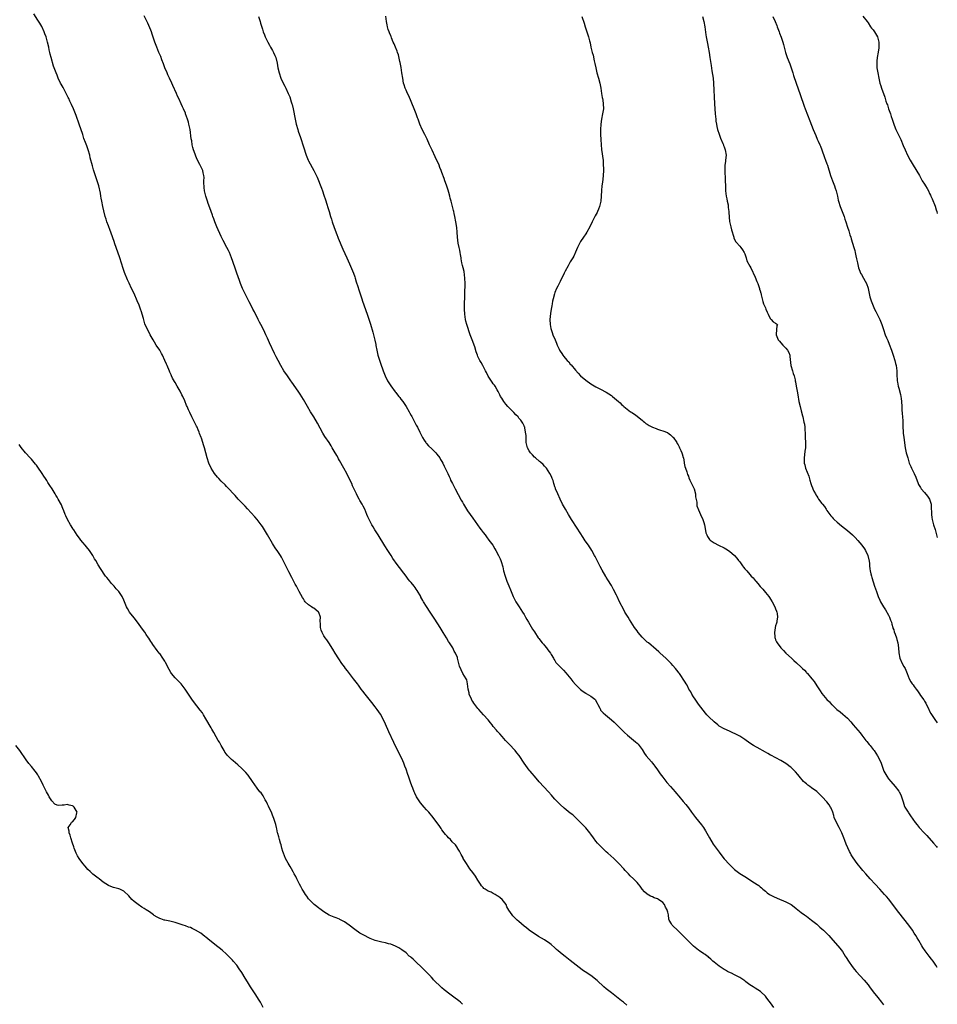
# Model space of a CAD drawing. Units: inches. Extents: x 2625000 to 2628000, y 1476000 to 1479000.
# Drawn here: x 2627642 to 2628000, y 1478066 to 1478450 of the extents above; entities that cross this region are included whole.
import ezdxf

# ---------------------------------------------------------------- set-up
doc = ezdxf.new("R2010")
doc.units = ezdxf.units.IN
doc.header["$MEASUREMENT"] = 0
doc.layers.add('LD26251476_10ft', color=61, linetype='Continuous')

msp = doc.modelspace()

# ---------------------------------------------------------------- linework, layer by layer
at = {"layer": 'LD26251476_10ft'}
for points, elevation in [([(2627879, 1478065.89), (2627877.71, 1478067), (2627877, 1478067.59), (2627873, 1478070.6), (2627871, 1478072.23), (2627870.11, 1478073), (2627867.46, 1478075.46), (2627867, 1478075.86), (2627865.5, 1478077), (2627865, 1478077.36), (2627862.81, 1478078.81), (2627862.57, 1478079), (2627861.65, 1478079.65), (2627860.5, 1478080.5), (2627857, 1478083.31), (2627855, 1478084.86), (2627853.77, 1478085.77), (2627852.27, 1478087), (2627851.59, 1478087.59), (2627851, 1478088.17), (2627849.48, 1478089.48), (2627849, 1478089.89), (2627847, 1478091.25), (2627844.64, 1478092.64), (2627844.05, 1478093), (2627843, 1478093.69), (2627841, 1478095.12), (2627839.92, 1478095.92), (2627839, 1478096.67), (2627837, 1478098.39), (2627836.35, 1478099), (2627835.63, 1478099.63), (2627834.61, 1478100.61), (2627834.3, 1478101), (2627833, 1478102.84), (2627832.21, 1478104.21), (2627831.97, 1478105), (2627831, 1478106.35), (2627830.49, 1478107), (2627829.7, 1478107.7), (2627829, 1478108.22), (2627828.48, 1478108.48), (2627827.66, 1478109), (2627827, 1478109.39), (2627826.18, 1478109.82), (2627825, 1478110.31), (2627823.79, 1478111), (2627823.34, 1478111.34), (2627823, 1478111.74), (2627822.36, 1478112.36), (2627821.94, 1478113), (2627821, 1478114.56), (2627820.06, 1478116.06), (2627819, 1478117.57), (2627817.91, 1478119), (2627816.52, 1478121), (2627815.3, 1478123), (2627815.21, 1478123.21), (2627814.5, 1478124.5), (2627814.16, 1478125), (2627813.86, 1478125.86), (2627813.07, 1478127), (2627813.05, 1478127.05), (2627813, 1478127.1), (2627812.3, 1478128.3), (2627811, 1478129.5), (2627810.32, 1478130.32), (2627809.59, 1478131), (2627809, 1478131.62), (2627808.39, 1478132.39), (2627807.87, 1478133), (2627807, 1478134.14), (2627806.65, 1478134.65), (2627806.38, 1478135), (2627805.84, 1478135.84), (2627805, 1478136.98), (2627803.57, 1478139), (2627803, 1478139.65), (2627802.4, 1478140.4), (2627801.88, 1478141), (2627801, 1478141.91), (2627800.01, 1478143), (2627798.61, 1478144.61), (2627798.31, 1478145), (2627797.03, 1478147.03), (2627796.38, 1478148.38), (2627796.17, 1478149), (2627795.62, 1478150.38), (2627795.24, 1478151.24), (2627794.67, 1478152.67), (2627793.89, 1478155), (2627793.68, 1478155.68), (2627793, 1478157.79), (2627792.57, 1478159), (2627792.12, 1478160.12), (2627791.75, 1478161), (2627790.82, 1478163), (2627790.2, 1478164.2), (2627788.22, 1478168.22), (2627786.31, 1478172.31), (2627785, 1478175.26), (2627784.16, 1478177), (2627783, 1478179.15), (2627781.76, 1478181), (2627781, 1478182.04), (2627779.7, 1478183.7), (2627778.62, 1478185), (2627777.02, 1478187), (2627776.19, 1478188.19), (2627775.56, 1478189), (2627774.48, 1478190.48), (2627774.06, 1478191), (2627773.62, 1478191.62), (2627772.5, 1478193), (2627770.13, 1478196.13), (2627769.44, 1478197), (2627769, 1478197.6), (2627768.03, 1478199), (2627766.82, 1478200.82), (2627765.42, 1478203), (2627764.5, 1478204.5), (2627762.85, 1478207), (2627762.13, 1478208.13), (2627761.47, 1478209), (2627761, 1478209.73), (2627760.26, 1478211), (2627759.92, 1478211.92), (2627759.62, 1478213), (2627759.7, 1478214.3), (2627759.55, 1478215.55), (2627759.65, 1478217), (2627759, 1478218.83), (2627758.9, 1478219), (2627757.8, 1478219.8), (2627757, 1478220.53), (2627756.64, 1478220.64), (2627756.13, 1478221), (2627755, 1478221.75), (2627753.72, 1478223), (2627753.4, 1478223.4), (2627753, 1478224.1), (2627752.66, 1478224.66), (2627751.4, 1478227), (2627751, 1478227.71), (2627750.51, 1478228.51), (2627750.27, 1478229), (2627749.81, 1478229.81), (2627748.44, 1478232.44), (2627747.3, 1478234.7), (2627746.45, 1478236.45), (2627745.09, 1478239.09), (2627744.4, 1478240.4), (2627744.03, 1478241), (2627743, 1478242.63), (2627742.06, 1478244.06), (2627741.4, 1478245), (2627741, 1478245.64), (2627739.05, 1478249), (2627737.86, 1478251), (2627737, 1478252.34), (2627736.55, 1478253), (2627734.98, 1478255), (2627734.04, 1478256.04), (2627731.25, 1478259.25), (2627730.29, 1478260.29), (2627729.54, 1478261), (2627727.54, 1478263), (2627726.35, 1478264.35), (2627725.74, 1478265), (2627723.9, 1478267), (2627723.46, 1478267.46), (2627723, 1478267.92), (2627722.48, 1478268.48), (2627721, 1478269.97), (2627720.03, 1478271), (2627719.55, 1478271.55), (2627718.35, 1478273), (2627717.04, 1478275.04), (2627716.16, 1478277), (2627715.54, 1478279), (2627715.01, 1478281), (2627714.42, 1478283), (2627714.06, 1478284.06), (2627713.83, 1478285), (2627713.28, 1478286.72), (2627713.18, 1478287), (2627712.56, 1478288.56), (2627712.41, 1478289), (2627712, 1478290), (2627711.54, 1478291), (2627711.35, 1478291.35), (2627711, 1478292.12), (2627710.7, 1478292.7), (2627710.58, 1478293), (2627710.02, 1478294.02), (2627709.56, 1478295), (2627708.69, 1478296.69), (2627708.26, 1478297.74), (2627707.68, 1478299), (2627707.46, 1478299.46), (2627706.74, 1478301.26), (2627705.96, 1478303), (2627705.63, 1478303.63), (2627705, 1478304.96), (2627703.84, 1478307), (2627703, 1478308.44), (2627702.78, 1478308.78), (2627702.05, 1478310.05), (2627701.59, 1478311), (2627701.41, 1478311.41), (2627701, 1478312.4), (2627700.81, 1478312.81), (2627699.88, 1478315), (2627699.6, 1478315.6), (2627699.04, 1478317), (2627698.09, 1478319), (2627697.72, 1478319.72), (2627697, 1478321.03), (2627695.68, 1478323), (2627695, 1478324.1), (2627694.42, 1478325), (2627693.28, 1478327), (2627693, 1478327.56), (2627692.23, 1478329), (2627691.27, 1478331.27), (2627690.78, 1478332.78), (2627690.63, 1478333.37), (2627690.16, 1478335), (2627689.87, 1478335.87), (2627689.56, 1478337), (2627689, 1478338.51), (2627688.26, 1478340.26), (2627687, 1478343.06), (2627686.04, 1478345), (2627685.07, 1478347.07), (2627684.45, 1478348.45), (2627683.31, 1478351.31), (2627682.76, 1478352.76), (2627681.46, 1478357), (2627680.03, 1478361), (2627679.56, 1478362.44), (2627679.3, 1478363.3), (2627678.8, 1478364.8), (2627677.95, 1478367), (2627677.66, 1478367.66), (2627677, 1478369.37), (2627676.42, 1478371), (2627676.08, 1478372.08), (2627675.81, 1478373), (2627675.23, 1478375.23), (2627674.84, 1478377), (2627674.47, 1478379), (2627674.21, 1478380.21), (2627674.1, 1478381), (2627673.91, 1478382.09), (2627673.24, 1478385), (2627673, 1478385.85), (2627672.65, 1478387), (2627671.27, 1478391.27), (2627670.8, 1478392.8), (2627669.96, 1478395.96), (2627669.73, 1478397), (2627669.13, 1478399), (2627668.55, 1478400.55), (2627668.07, 1478401.93), (2627667.49, 1478403.49), (2627666.99, 1478405.01), (2627665.57, 1478409), (2627664.4, 1478412.4), (2627663.38, 1478415), (2627662.64, 1478416.64), (2627661.99, 1478418.01), (2627661.54, 1478419), (2627661.38, 1478419.38), (2627660.73, 1478420.73), (2627660.57, 1478421), (2627660.03, 1478421.97), (2627659.33, 1478423.33), (2627658.63, 1478424.63), (2627658.4, 1478425), (2627657.42, 1478427), (2627657.29, 1478427.29), (2627657, 1478428.05), (2627656.62, 1478429), (2627655.9, 1478431), (2627655.68, 1478431.68), (2627654.65, 1478435), (2627654.31, 1478436.31), (2627654.15, 1478437), (2627653.95, 1478437.95), (2627653.77, 1478439), (2627653.35, 1478441), (2627652.72, 1478443), (2627652.21, 1478444.21), (2627651.93, 1478445), (2627651.03, 1478447.03), (2627650.32, 1478448.32), (2627649.57, 1478449.57), (2627647.96, 1478451.96)], 11130), ([(2627936.33, 1478065), (2627935, 1478066.72), (2627934.01, 1478068.01), (2627933.28, 1478069), (2627933, 1478069.33), (2627931.29, 1478071), (2627931.13, 1478071.13), (2627929, 1478072.51), (2627928.68, 1478072.68), (2627928.23, 1478073), (2627927, 1478073.82), (2627925.42, 1478075), (2627925, 1478075.29), (2627923, 1478076.58), (2627922.25, 1478077), (2627921, 1478077.6), (2627919.75, 1478078.25), (2627918.73, 1478078.73), (2627918.27, 1478079), (2627917.44, 1478079.44), (2627917, 1478079.74), (2627916.21, 1478080.21), (2627915, 1478081.02), (2627913, 1478082.58), (2627912.5, 1478083), (2627911.8, 1478083.8), (2627911, 1478084.48), (2627910.75, 1478084.75), (2627910.34, 1478085), (2627909.59, 1478085.59), (2627909, 1478085.9), (2627907.39, 1478087), (2627907, 1478087.23), (2627905, 1478088.89), (2627903, 1478090.81), (2627901.93, 1478091.93), (2627899, 1478094.83), (2627896.75, 1478097), (2627896.43, 1478097.57), (2627895.56, 1478099), (2627895.41, 1478099.41), (2627895.21, 1478101), (2627895, 1478102.02), (2627894.79, 1478102.79), (2627894.77, 1478103), (2627894.08, 1478104.08), (2627893.68, 1478105), (2627893, 1478105.8), (2627891.35, 1478107), (2627891, 1478107.22), (2627889.67, 1478107.67), (2627889, 1478108.02), (2627888.26, 1478108.26), (2627887, 1478109.06), (2627885.96, 1478109.96), (2627885.06, 1478111.06), (2627884.19, 1478112.19), (2627883.55, 1478113), (2627883, 1478113.61), (2627881.63, 1478115), (2627880.29, 1478116.29), (2627879.64, 1478117), (2627878.36, 1478118.36), (2627877.82, 1478119), (2627875.95, 1478121), (2627875, 1478121.95), (2627873.9, 1478123), (2627871.68, 1478125), (2627871, 1478125.59), (2627869.49, 1478127), (2627869.24, 1478127.24), (2627868.25, 1478128.25), (2627867.59, 1478129), (2627867, 1478129.71), (2627866.04, 1478131), (2627865, 1478132.43), (2627864.56, 1478133), (2627863, 1478134.92), (2627861.99, 1478135.99), (2627861, 1478137), (2627859, 1478138.98), (2627857.93, 1478139.93), (2627857, 1478140.69), (2627854.58, 1478142.58), (2627853, 1478144.04), (2627852.52, 1478144.52), (2627851, 1478146.15), (2627850.25, 1478147), (2627849.68, 1478147.68), (2627848.5, 1478149), (2627844.86, 1478152.86), (2627843, 1478154.99), (2627842.11, 1478156.11), (2627841.33, 1478157), (2627841, 1478157.41), (2627839, 1478160.15), (2627837.05, 1478163.05), (2627836.2, 1478164.2), (2627835.53, 1478165), (2627835, 1478165.62), (2627833.73, 1478167), (2627831.8, 1478169), (2627830.44, 1478170.44), (2627829.48, 1478171.48), (2627829, 1478172.02), (2627828.54, 1478172.54), (2627828.19, 1478173), (2627827, 1478174.46), (2627826.6, 1478175), (2627825.89, 1478175.89), (2627824.97, 1478176.97), (2627823.11, 1478179), (2627821.34, 1478181), (2627821, 1478181.41), (2627819.75, 1478183), (2627819.44, 1478183.44), (2627819, 1478184.12), (2627818.66, 1478184.66), (2627818.46, 1478185), (2627817.61, 1478187), (2627817.54, 1478187.54), (2627817.16, 1478189), (2627816.96, 1478191), (2627816.64, 1478192.64), (2627816.46, 1478193), (2627815.14, 1478195), (2627815.07, 1478195.07), (2627814.41, 1478196.41), (2627813.86, 1478197.86), (2627813.58, 1478199), (2627813.45, 1478199.45), (2627813.1, 1478201), (2627813, 1478201.29), (2627812.26, 1478203), (2627811.78, 1478203.78), (2627811.18, 1478205), (2627809.96, 1478207), (2627809.56, 1478207.56), (2627808.71, 1478209), (2627807.47, 1478211), (2627806.25, 1478213), (2627804.18, 1478216.18), (2627802.4, 1478219), (2627801, 1478221.08), (2627799.81, 1478223), (2627799.5, 1478223.5), (2627798.81, 1478224.81), (2627798.74, 1478225), (2627797.39, 1478227.39), (2627797, 1478227.93), (2627796.53, 1478228.53), (2627796.13, 1478229), (2627795, 1478230.45), (2627794.5, 1478231), (2627793.83, 1478231.83), (2627793, 1478233.02), (2627791.27, 1478235.27), (2627791, 1478235.65), (2627790.39, 1478236.39), (2627789.55, 1478237.55), (2627787.89, 1478239.89), (2627787.15, 1478241), (2627785.88, 1478243), (2627784.79, 1478244.79), (2627782.11, 1478249), (2627780.88, 1478251), (2627780.18, 1478252.18), (2627779.72, 1478253), (2627778.67, 1478255), (2627778.12, 1478256.12), (2627777.72, 1478257), (2627776.87, 1478259), (2627776.25, 1478260.25), (2627775.86, 1478261), (2627775, 1478262.46), (2627774.72, 1478263), (2627774.09, 1478264.09), (2627773.66, 1478265), (2627772.19, 1478268.19), (2627771.83, 1478269), (2627770.89, 1478271), (2627769.88, 1478273), (2627768.79, 1478275), (2627767, 1478278.06), (2627766.68, 1478278.68), (2627766.48, 1478279), (2627765.97, 1478279.97), (2627765, 1478281.69), (2627764.24, 1478283), (2627763.77, 1478283.77), (2627763, 1478284.97), (2627761.37, 1478287.37), (2627760.62, 1478288.62), (2627758.53, 1478292.53), (2627757, 1478295.03), (2627755.73, 1478297), (2627754.53, 1478299), (2627753, 1478301.77), (2627751.8, 1478303.8), (2627751, 1478305.03), (2627748.52, 1478308.52), (2627748.15, 1478309), (2627746.74, 1478311), (2627745.42, 1478313), (2627744.21, 1478315), (2627743.12, 1478317), (2627742.42, 1478318.42), (2627741.73, 1478319.73), (2627739.79, 1478323.79), (2627739, 1478325.65), (2627738.39, 1478327), (2627737.92, 1478327.92), (2627737.46, 1478329), (2627736.46, 1478331), (2627735.95, 1478331.95), (2627735.43, 1478333), (2627733.91, 1478335.91), (2627733.3, 1478337), (2627733, 1478337.57), (2627731.87, 1478339.87), (2627730.3, 1478343), (2627729.32, 1478345), (2627728.48, 1478347), (2627728.08, 1478348.08), (2627727.1, 1478351), (2627726.56, 1478352.56), (2627725.5, 1478355.5), (2627724.94, 1478357), (2627724.15, 1478359), (2627723.79, 1478359.79), (2627723.21, 1478361), (2627721.73, 1478363.73), (2627721, 1478365.26), (2627719.33, 1478369), (2627718.49, 1478371), (2627718.09, 1478372.09), (2627717.72, 1478373), (2627717.54, 1478373.54), (2627717, 1478375), (2627716.5, 1478376.5), (2627715.91, 1478378.09), (2627715.6, 1478379), (2627715.46, 1478379.46), (2627714.95, 1478381), (2627714.52, 1478383), (2627714.39, 1478384.39), (2627714.29, 1478385), (2627714.2, 1478385.8), (2627714.21, 1478387), (2627714.29, 1478388.29), (2627714.2, 1478389), (2627713.95, 1478390.05), (2627713.82, 1478391), (2627713.51, 1478391.51), (2627713, 1478392.52), (2627712.81, 1478393), (2627712.65, 1478393.35), (2627711.53, 1478395.53), (2627710.9, 1478397), (2627710.39, 1478398.39), (2627710.19, 1478399), (2627709.94, 1478399.94), (2627709.7, 1478401), (2627709.46, 1478402.54), (2627709.32, 1478403.32), (2627708.84, 1478407), (2627708.5, 1478408.5), (2627708.41, 1478409), (2627708.17, 1478409.83), (2627707.8, 1478411), (2627707.11, 1478413), (2627707, 1478413.27), (2627706.24, 1478415), (2627705.83, 1478415.83), (2627705.35, 1478417), (2627704.47, 1478419), (2627703.99, 1478419.99), (2627703.56, 1478421), (2627702.14, 1478424.14), (2627701.79, 1478425), (2627700.84, 1478427), (2627700.23, 1478428.23), (2627699.89, 1478429), (2627699.06, 1478431), (2627698.52, 1478432.52), (2627697.89, 1478434.11), (2627697.42, 1478435.42), (2627696.68, 1478437), (2627695.83, 1478439), (2627695.1, 1478441), (2627694.11, 1478444.11), (2627693.79, 1478445), (2627693.6, 1478445.6), (2627692.43, 1478448.43), (2627691, 1478451.29)], 11120), ([(2627735.52, 1478451), (2627736.13, 1478449), (2627736.31, 1478448.31), (2627737, 1478446.07), (2627737.35, 1478445), (2627737.79, 1478443.79), (2627738.12, 1478443), (2627739.11, 1478441), (2627739.77, 1478439.77), (2627740.24, 1478439), (2627741, 1478437.69), (2627741.23, 1478437.23), (2627741.38, 1478437), (2627741.83, 1478435.83), (2627742.21, 1478435), (2627742.74, 1478432.74), (2627743.03, 1478431), (2627743.49, 1478429), (2627744.21, 1478427), (2627745.15, 1478425), (2627745.8, 1478423.8), (2627746.19, 1478423), (2627747.11, 1478421), (2627747.66, 1478419.66), (2627748.29, 1478417.71), (2627748.54, 1478417), (2627748.65, 1478416.65), (2627749.04, 1478415.04), (2627749.8, 1478411), (2627750.24, 1478409), (2627750.8, 1478407), (2627751, 1478406.36), (2627751.84, 1478403.84), (2627753, 1478400.15), (2627754.07, 1478397), (2627754.89, 1478395), (2627755, 1478394.78), (2627757.01, 1478391), (2627757.68, 1478389.68), (2627758.33, 1478388.33), (2627760.06, 1478384.06), (2627760.45, 1478383), (2627761, 1478381.42), (2627761.6, 1478379.6), (2627762.09, 1478377.91), (2627762.54, 1478376.54), (2627763, 1478374.97), (2627763.61, 1478373), (2627763.96, 1478371.96), (2627764.25, 1478371), (2627765, 1478368.76), (2627766.01, 1478366.01), (2627766.43, 1478365), (2627766.59, 1478364.59), (2627768.39, 1478360.39), (2627769.97, 1478357), (2627771, 1478354.67), (2627772.47, 1478351), (2627773, 1478349.6), (2627773.21, 1478349), (2627773.61, 1478347.61), (2627774.17, 1478345.83), (2627774.55, 1478344.55), (2627775.77, 1478341), (2627776.07, 1478340.07), (2627777.87, 1478335), (2627778.66, 1478332.66), (2627779.14, 1478331.14), (2627780.05, 1478328.05), (2627780.32, 1478327), (2627780.84, 1478324.84), (2627781.18, 1478323.18), (2627781.24, 1478322.76), (2627781.59, 1478321), (2627782.04, 1478319), (2627782.24, 1478318.24), (2627782.72, 1478316.72), (2627783, 1478315.98), (2627784.04, 1478313), (2627784.29, 1478312.29), (2627784.81, 1478311), (2627785.81, 1478309), (2627786.25, 1478308.25), (2627787.07, 1478307.07), (2627788.78, 1478304.78), (2627789, 1478304.52), (2627789.65, 1478303.64), (2627790.18, 1478303), (2627790.53, 1478302.53), (2627791, 1478301.95), (2627791.7, 1478301), (2627792.22, 1478300.22), (2627793.06, 1478299), (2627794.21, 1478297), (2627794.48, 1478296.48), (2627795, 1478295.57), (2627795.19, 1478295.19), (2627795.64, 1478294.36), (2627796.56, 1478292.56), (2627797, 1478291.84), (2627797.46, 1478291), (2627798.41, 1478289), (2627798.57, 1478288.57), (2627799, 1478287.69), (2627799.21, 1478287.21), (2627799.34, 1478287), (2627800.07, 1478285.93), (2627800.66, 1478285), (2627800.8, 1478284.8), (2627801, 1478284.61), (2627801.75, 1478283.75), (2627803, 1478282.57), (2627804.54, 1478281), (2627805, 1478280.48), (2627806.13, 1478279), (2627806.45, 1478278.45), (2627807, 1478277.57), (2627807.32, 1478277), (2627807.85, 1478275.85), (2627808.29, 1478275), (2627809.23, 1478273), (2627809.74, 1478271.74), (2627810.12, 1478271), (2627810.37, 1478270.37), (2627811.05, 1478269), (2627812.07, 1478267), (2627814.53, 1478262.53), (2627815, 1478261.73), (2627815.39, 1478261), (2627816.59, 1478259), (2627817, 1478258.43), (2627817.93, 1478257), (2627819, 1478255.55), (2627820.83, 1478253), (2627821.72, 1478251.72), (2627822.29, 1478251), (2627823, 1478249.96), (2627823.76, 1478249), (2627824.28, 1478248.28), (2627825.31, 1478247), (2627826.78, 1478245), (2627827.63, 1478243.63), (2627827.99, 1478243), (2627829, 1478241), (2627829.66, 1478239.66), (2627829.89, 1478239), (2627830.22, 1478238.22), (2627830.52, 1478237), (2627830.65, 1478236.65), (2627831.02, 1478235), (2627831.59, 1478233), (2627832.32, 1478231), (2627833, 1478229.24), (2627833.65, 1478227.65), (2627833.89, 1478227), (2627834.74, 1478225), (2627835, 1478224.48), (2627835.81, 1478223), (2627837.08, 1478221), (2627838.4, 1478219), (2627839, 1478217.98), (2627839.55, 1478217), (2627840.04, 1478216.04), (2627840.65, 1478215), (2627842.31, 1478212.31), (2627843, 1478211.24), (2627844.49, 1478209), (2627844.7, 1478208.7), (2627846.06, 1478207), (2627846.49, 1478206.48), (2627847, 1478205.9), (2627847.75, 1478205), (2627848.27, 1478204.27), (2627849.22, 1478203), (2627849.6, 1478202.4), (2627850.42, 1478201), (2627850.62, 1478200.62), (2627851, 1478200.06), (2627851.39, 1478199.39), (2627851.72, 1478199), (2627853, 1478197.69), (2627853.32, 1478197.32), (2627853.64, 1478197), (2627854.33, 1478196.33), (2627855.3, 1478195.3), (2627857.19, 1478193), (2627857.98, 1478191.98), (2627859, 1478190.77), (2627860.88, 1478188.88), (2627861, 1478188.77), (2627862, 1478188), (2627863, 1478187.36), (2627863.23, 1478187.23), (2627865, 1478186.27), (2627866.61, 1478185), (2627866.79, 1478184.79), (2627867, 1478184.45), (2627867.48, 1478183.48), (2627867.69, 1478183), (2627868.46, 1478181.54), (2627868.71, 1478181), (2627868.82, 1478180.82), (2627869.77, 1478179.77), (2627870.67, 1478179), (2627873.08, 1478177), (2627874.06, 1478176.06), (2627877.14, 1478173), (2627878.09, 1478172.09), (2627879.29, 1478171), (2627882.46, 1478168.46), (2627883, 1478167.92), (2627883.47, 1478167.47), (2627883.86, 1478167), (2627885, 1478165.41), (2627885.94, 1478163.94), (2627886.61, 1478163), (2627888.61, 1478160.61), (2627889, 1478160.17), (2627889.53, 1478159.53), (2627889.93, 1478159), (2627891, 1478157.49), (2627891.99, 1478155.99), (2627893, 1478154.63), (2627894.61, 1478152.61), (2627896.1, 1478151), (2627897.85, 1478149), (2627898.35, 1478148.35), (2627899.26, 1478147.26), (2627901, 1478145.21), (2627902, 1478144), (2627903, 1478142.67), (2627904.22, 1478141), (2627905, 1478139.98), (2627905.77, 1478139), (2627908.11, 1478136.11), (2627908.88, 1478135), (2627909.72, 1478133.72), (2627911.2, 1478131), (2627912.62, 1478128.62), (2627913, 1478128.06), (2627915, 1478125.43), (2627916.08, 1478124.08), (2627917, 1478122.9), (2627919, 1478120.66), (2627921, 1478118.73), (2627923, 1478117.15), (2627924.34, 1478116.34), (2627925, 1478115.92), (2627925.6, 1478115.6), (2627928.07, 1478113.93), (2627930.4, 1478112.4), (2627931, 1478111.88), (2627931.49, 1478111.49), (2627932.03, 1478111), (2627933, 1478110.24), (2627933.67, 1478109.67), (2627934.64, 1478109), (2627936.17, 1478108.17), (2627937.54, 1478107.54), (2627941, 1478106.09), (2627943.06, 1478105), (2627944.18, 1478104.18), (2627945, 1478103.55), (2627947, 1478101.97), (2627948.29, 1478101), (2627949, 1478100.49), (2627951, 1478098.99), (2627953, 1478097.35), (2627954.25, 1478096.25), (2627955, 1478095.64), (2627955.7, 1478095), (2627957, 1478093.73), (2627957.7, 1478093), (2627959.23, 1478091.23), (2627959.45, 1478091), (2627962.03, 1478088.03), (2627963, 1478086.74), (2627964.12, 1478085), (2627964.48, 1478084.48), (2627965.37, 1478083), (2627966.86, 1478080.86), (2627967.76, 1478079.76), (2627968.41, 1478079), (2627971.54, 1478075.54), (2627973, 1478073.77), (2627973.59, 1478073), (2627975.04, 1478071.04), (2627976.79, 1478068.79), (2627978.21, 1478067), (2627979, 1478065.96)], 11110), ([(2628000, 1478080.55), (2627999.45, 1478081.45), (2627998.37, 1478083), (2627997.79, 1478083.79), (2627996.83, 1478085), (2627995.31, 1478087), (2627994.37, 1478088.37), (2627993.97, 1478089), (2627992.78, 1478091), (2627992.1, 1478092.1), (2627991.59, 1478093), (2627991, 1478093.94), (2627990.3, 1478095), (2627988.88, 1478097), (2627985, 1478101.95), (2627983.69, 1478103.69), (2627981.08, 1478107.08), (2627980.18, 1478108.18), (2627979.47, 1478109), (2627977.63, 1478111), (2627975.74, 1478113), (2627973.88, 1478115), (2627972.11, 1478117), (2627971, 1478118.34), (2627970.41, 1478119), (2627968.79, 1478121), (2627967.19, 1478123.19), (2627966.43, 1478124.43), (2627966.11, 1478125), (2627965.73, 1478125.73), (2627965.09, 1478127.09), (2627964.53, 1478128.53), (2627964, 1478130), (2627963.63, 1478131), (2627962.78, 1478133), (2627961.77, 1478135), (2627960.7, 1478137), (2627959.85, 1478139), (2627959.68, 1478139.68), (2627959.23, 1478141), (2627958.6, 1478142.6), (2627958.39, 1478143), (2627957.84, 1478143.84), (2627956.94, 1478145), (2627955.15, 1478147), (2627954.07, 1478148.07), (2627953, 1478149.04), (2627951, 1478150.55), (2627950.34, 1478151), (2627949.59, 1478151.59), (2627949, 1478152.08), (2627948.48, 1478152.48), (2627947.9, 1478153), (2627946.16, 1478155), (2627945.67, 1478155.67), (2627944.74, 1478156.74), (2627943, 1478158.45), (2627942.7, 1478158.7), (2627941.56, 1478159.56), (2627941, 1478159.94), (2627939, 1478161.16), (2627935.17, 1478163.17), (2627935, 1478163.28), (2627933.9, 1478163.9), (2627933, 1478164.42), (2627931.88, 1478165), (2627931, 1478165.52), (2627928.42, 1478167), (2627927, 1478167.91), (2627925, 1478169.28), (2627923, 1478170.59), (2627921.46, 1478171.46), (2627920.11, 1478172.11), (2627919, 1478172.57), (2627917, 1478173.44), (2627915, 1478174.59), (2627914.48, 1478175), (2627913, 1478176.23), (2627911, 1478178.14), (2627910.17, 1478179), (2627909.62, 1478179.62), (2627908.71, 1478180.71), (2627907, 1478183.05), (2627905.64, 1478185), (2627905, 1478185.98), (2627904.36, 1478187), (2627903.9, 1478187.9), (2627903.23, 1478189), (2627902.47, 1478190.47), (2627902.1, 1478191), (2627901.73, 1478191.73), (2627899.55, 1478195), (2627899.31, 1478195.31), (2627899, 1478195.7), (2627898.04, 1478197), (2627897, 1478198.17), (2627896.29, 1478199), (2627895, 1478200.24), (2627894.6, 1478200.6), (2627894.18, 1478201), (2627891.96, 1478203), (2627891.48, 1478203.48), (2627890.45, 1478204.45), (2627887.4, 1478207), (2627887, 1478207.3), (2627886.1, 1478208.1), (2627885, 1478209.19), (2627883.48, 1478211), (2627883, 1478211.64), (2627882.05, 1478213), (2627880.77, 1478215), (2627880.1, 1478216.1), (2627879.49, 1478217), (2627878.26, 1478219), (2627877.8, 1478219.8), (2627876.15, 1478223), (2627875.23, 1478225), (2627875, 1478225.53), (2627873.82, 1478227.82), (2627873, 1478229.28), (2627871.58, 1478231.58), (2627871, 1478232.55), (2627870.82, 1478232.82), (2627869.35, 1478235.35), (2627868.67, 1478236.67), (2627868.53, 1478237), (2627867.51, 1478239), (2627866.63, 1478240.63), (2627866.45, 1478241), (2627865.35, 1478243), (2627865, 1478243.56), (2627864.42, 1478244.42), (2627864.06, 1478245), (2627862.78, 1478246.78), (2627861.97, 1478247.97), (2627859.67, 1478251.67), (2627857.46, 1478255), (2627856.23, 1478257), (2627855.09, 1478259), (2627853.99, 1478261), (2627853, 1478262.93), (2627852.08, 1478265), (2627851.26, 1478267), (2627851.21, 1478267.21), (2627851, 1478267.79), (2627850.72, 1478268.72), (2627850.62, 1478269), (2627850.28, 1478270.28), (2627849.95, 1478271), (2627849.72, 1478271.72), (2627849, 1478273), (2627847.68, 1478275), (2627847.39, 1478275.39), (2627847, 1478275.76), (2627846.44, 1478276.44), (2627845.36, 1478277.36), (2627845, 1478277.58), (2627843.44, 1478279), (2627843, 1478279.36), (2627842.24, 1478280.24), (2627841.53, 1478281), (2627841, 1478281.74), (2627840.32, 1478283), (2627840.01, 1478284.01), (2627839.86, 1478285), (2627839.81, 1478286.19), (2627839.74, 1478287), (2627839.74, 1478287.74), (2627839.6, 1478289), (2627839.24, 1478290.76), (2627839.22, 1478291), (2627839.17, 1478291.17), (2627839, 1478291.55), (2627838.51, 1478292.51), (2627838.24, 1478293), (2627837.67, 1478293.67), (2627837, 1478294.54), (2627836.63, 1478295), (2627835.79, 1478295.8), (2627835, 1478296.67), (2627834.83, 1478296.83), (2627832.69, 1478299), (2627831.93, 1478299.93), (2627831.11, 1478301), (2627830.33, 1478302.33), (2627829.84, 1478303), (2627829.6, 1478303.6), (2627829, 1478304.66), (2627828.89, 1478304.89), (2627828.48, 1478305.52), (2627827.67, 1478307), (2627827.42, 1478307.42), (2627827, 1478307.88), (2627826.58, 1478308.58), (2627825, 1478310.9), (2627824.33, 1478312.33), (2627823.92, 1478313), (2627822.86, 1478315), (2627822.24, 1478316.24), (2627821.78, 1478317), (2627821.5, 1478317.5), (2627821, 1478318.5), (2627820.77, 1478319), (2627820.31, 1478320.31), (2627819.75, 1478322.25), (2627819.51, 1478323), (2627819, 1478324.36), (2627817.97, 1478327), (2627816.74, 1478331), (2627816.35, 1478332.35), (2627816.19, 1478333), (2627815.87, 1478335), (2627815.78, 1478337), (2627815.83, 1478339.83), (2627815.87, 1478341), (2627815.93, 1478342.07), (2627815.93, 1478343.93), (2627816.05, 1478345.95), (2627816.03, 1478347), (2627815.93, 1478349), (2627815.71, 1478350.29), (2627815.58, 1478351.58), (2627815.21, 1478353), (2627815, 1478354), (2627814.77, 1478355), (2627814.52, 1478356.52), (2627814.42, 1478357), (2627814.24, 1478358.24), (2627814.09, 1478359), (2627813.94, 1478359.94), (2627813.69, 1478361), (2627813.36, 1478362.64), (2627813.05, 1478365), (2627812.91, 1478367), (2627812.75, 1478368.75), (2627812.43, 1478371), (2627812.06, 1478373), (2627811.79, 1478374.21), (2627811.59, 1478375), (2627811.46, 1478375.46), (2627811.08, 1478377), (2627810.56, 1478379), (2627810.22, 1478380.22), (2627810.02, 1478381), (2627809.63, 1478382.37), (2627809.36, 1478383.36), (2627808.88, 1478384.88), (2627808.73, 1478385.27), (2627808.16, 1478387), (2627807.86, 1478387.86), (2627807, 1478390.15), (2627806.7, 1478391), (2627806.21, 1478392.21), (2627805.87, 1478393), (2627804.36, 1478396.36), (2627803.16, 1478398.84), (2627802.14, 1478401), (2627801.17, 1478403.17), (2627800.52, 1478404.52), (2627800.25, 1478405), (2627799.26, 1478407), (2627798.42, 1478409), (2627797.68, 1478411), (2627797.48, 1478411.48), (2627796.93, 1478413), (2627796.16, 1478415), (2627794.02, 1478420.02), (2627793.54, 1478421), (2627793, 1478422.22), (2627792.68, 1478423), (2627792.29, 1478424.29), (2627792.06, 1478425), (2627791.68, 1478427), (2627791.4, 1478429), (2627791.06, 1478431.06), (2627790.65, 1478433), (2627790.52, 1478433.48), (2627790, 1478436), (2627789.63, 1478437), (2627789.49, 1478437.49), (2627788.84, 1478439), (2627788.33, 1478440.33), (2627788, 1478441), (2627787.28, 1478442.72), (2627787.14, 1478443.14), (2627787, 1478443.47), (2627786.61, 1478444.61), (2627786.42, 1478445), (2627786.09, 1478445.91), (2627785.77, 1478447), (2627785.67, 1478447.67), (2627785.39, 1478449), (2627785.11, 1478451.11)], 11100), ([(2627861.51, 1478451), (2627862.39, 1478448.39), (2627862.83, 1478447), (2627863.46, 1478445), (2627863.8, 1478443.8), (2627864.1, 1478443), (2627864.48, 1478441.52), (2627864.67, 1478440.67), (2627865.02, 1478438.98), (2627865.5, 1478437), (2627865.86, 1478435.86), (2627866.32, 1478433.68), (2627866.61, 1478432.61), (2627866.91, 1478431), (2627867.38, 1478429), (2627867.95, 1478427), (2627868.48, 1478425), (2627868.83, 1478423), (2627869.14, 1478421), (2627869.44, 1478419.44), (2627869.53, 1478419), (2627869.66, 1478418.34), (2627869.86, 1478417), (2627869.87, 1478415), (2627869.55, 1478413), (2627869.14, 1478411), (2627868.88, 1478409), (2627868.8, 1478407), (2627868.79, 1478405), (2627868.85, 1478403), (2627868.98, 1478400.98), (2627869.17, 1478399.17), (2627869.44, 1478397.44), (2627869.68, 1478395.68), (2627869.74, 1478395), (2627869.75, 1478394.25), (2627869.86, 1478393), (2627869.89, 1478391.89), (2627869.87, 1478391), (2627869.76, 1478389), (2627869.61, 1478387.61), (2627869.51, 1478386.49), (2627869.34, 1478385), (2627869.2, 1478383.2), (2627869.06, 1478381), (2627868.84, 1478379), (2627868.5, 1478377.5), (2627868.36, 1478377), (2627867.93, 1478375.93), (2627867.58, 1478375), (2627867.4, 1478374.6), (2627866.74, 1478373.26), (2627865.54, 1478371), (2627864.54, 1478369), (2627863.46, 1478367), (2627863, 1478366.31), (2627862.17, 1478365), (2627861, 1478363.26), (2627860.85, 1478363), (2627860.25, 1478361.75), (2627859.84, 1478361), (2627859, 1478359.15), (2627858.35, 1478357.65), (2627857.98, 1478357), (2627857, 1478355.36), (2627856.2, 1478353.8), (2627855, 1478351.71), (2627854.63, 1478351), (2627853, 1478347.78), (2627852.12, 1478345.88), (2627851.68, 1478345), (2627851, 1478343.43), (2627850.85, 1478343), (2627850.3, 1478341), (2627850.1, 1478340.1), (2627849.89, 1478339), (2627849.79, 1478338.21), (2627849.56, 1478337), (2627849.3, 1478335.3), (2627849.05, 1478333), (2627849.09, 1478331), (2627849.43, 1478329.43), (2627849.49, 1478329), (2627849.93, 1478327.93), (2627850.2, 1478327), (2627851.05, 1478325), (2627851.66, 1478323.66), (2627851.89, 1478323), (2627852.6, 1478321.4), (2627852.79, 1478321), (2627853, 1478320.66), (2627853.68, 1478319.68), (2627854.1, 1478319), (2627854.52, 1478318.52), (2627855, 1478317.9), (2627855.79, 1478317), (2627856.39, 1478316.39), (2627857, 1478315.6), (2627857.29, 1478315.29), (2627859, 1478313.15), (2627860.02, 1478312.02), (2627861, 1478311), (2627863, 1478309.32), (2627865, 1478307.93), (2627867, 1478306.75), (2627869, 1478305.67), (2627870.76, 1478304.76), (2627871, 1478304.59), (2627872.04, 1478304.04), (2627873, 1478303.32), (2627873.21, 1478303.21), (2627873.48, 1478303), (2627875, 1478301.66), (2627875.77, 1478301), (2627876.45, 1478300.45), (2627877, 1478299.84), (2627877.46, 1478299.46), (2627877.88, 1478299), (2627880.49, 1478297), (2627880.82, 1478296.82), (2627881, 1478296.68), (2627882.07, 1478296.07), (2627883, 1478295.33), (2627883.2, 1478295.2), (2627885, 1478293.72), (2627885.38, 1478293.38), (2627885.87, 1478293), (2627886.47, 1478292.47), (2627887, 1478292.19), (2627887.66, 1478291.66), (2627889.04, 1478291), (2627890.43, 1478290.43), (2627891, 1478290.26), (2627892.11, 1478289.89), (2627893, 1478289.62), (2627894.88, 1478288.88), (2627895, 1478288.8), (2627896.05, 1478288.05), (2627897, 1478287.15), (2627897.06, 1478287.06), (2627898.46, 1478285), (2627898.64, 1478284.64), (2627899, 1478284.15), (2627899.38, 1478283.38), (2627899.6, 1478283), (2627900.12, 1478281.88), (2627900.48, 1478281), (2627900.56, 1478280.56), (2627901, 1478279.21), (2627901.05, 1478279), (2627901.3, 1478277.3), (2627901.39, 1478277), (2627901.63, 1478275.63), (2627901.84, 1478275), (2627902.34, 1478273.66), (2627902.62, 1478272.62), (2627903, 1478271.9), (2627903.22, 1478271.22), (2627903.62, 1478270.38), (2627904.22, 1478269), (2627905, 1478267.46), (2627905.2, 1478267), (2627905.75, 1478265), (2627905.82, 1478263.82), (2627906.26, 1478261.74), (2627906.28, 1478261), (2627906.36, 1478260.36), (2627907, 1478258.74), (2627907.75, 1478257), (2627908.59, 1478255), (2627909, 1478253.86), (2627909.25, 1478253), (2627909.52, 1478251.52), (2627909.86, 1478249.86), (2627910.13, 1478249), (2627910.41, 1478248.41), (2627911, 1478247.67), (2627911.26, 1478247.26), (2627911.51, 1478247), (2627913, 1478246), (2627914.8, 1478245), (2627917, 1478243.96), (2627917.6, 1478243.6), (2627919, 1478242.73), (2627921, 1478241), (2627921.93, 1478239.93), (2627922.58, 1478239), (2627923, 1478238.49), (2627924.05, 1478237), (2627924.5, 1478236.5), (2627925, 1478235.85), (2627925.41, 1478235.41), (2627925.72, 1478235), (2627927, 1478233.59), (2627927.51, 1478233), (2627928.25, 1478232.25), (2627929, 1478231.27), (2627929.14, 1478231.14), (2627929.23, 1478231), (2627930.08, 1478230.08), (2627931, 1478228.88), (2627931.95, 1478227.95), (2627933, 1478226.65), (2627934.39, 1478225), (2627934.63, 1478224.63), (2627935, 1478224.01), (2627935.7, 1478223), (2627936.73, 1478221), (2627937, 1478220.21), (2627937.33, 1478219.33), (2627937.47, 1478219), (2627937.6, 1478218.4), (2627937.79, 1478217), (2627937.53, 1478215.53), (2627937.5, 1478215), (2627937.39, 1478214.61), (2627937, 1478213.64), (2627936.83, 1478213), (2627936.79, 1478212.79), (2627936.53, 1478211), (2627936.72, 1478209.28), (2627936.71, 1478209), (2627936.76, 1478208.76), (2627937, 1478208.18), (2627937.38, 1478207.38), (2627937.59, 1478207), (2627939.06, 1478205), (2627940.03, 1478204.03), (2627940.99, 1478203), (2627943.15, 1478201), (2627944.14, 1478200.14), (2627945.17, 1478199.17), (2627947, 1478197.46), (2627947.45, 1478197), (2627948.28, 1478196.28), (2627949, 1478195.44), (2627949.22, 1478195.22), (2627949.39, 1478195), (2627951.08, 1478193), (2627951.98, 1478191.98), (2627953, 1478190.24), (2627954.33, 1478188.33), (2627955, 1478187.31), (2627957, 1478184.93), (2627957.99, 1478183.99), (2627958.81, 1478183), (2627959, 1478182.8), (2627960.87, 1478181), (2627962.11, 1478180.11), (2627963.23, 1478179.23), (2627965, 1478177.66), (2627966.25, 1478176.25), (2627967.27, 1478175), (2627969.02, 1478173), (2627969.91, 1478171.91), (2627970.63, 1478171), (2627971, 1478170.46), (2627972.17, 1478169), (2627972.52, 1478168.52), (2627973.43, 1478167.43), (2627973.81, 1478167), (2627975, 1478165.49), (2627975.36, 1478165), (2627976.02, 1478164.01), (2627976.74, 1478163), (2627977.78, 1478161), (2627978.11, 1478160.11), (2627979.19, 1478157), (2627980.28, 1478155), (2627981, 1478154.07), (2627981.87, 1478153), (2627983.64, 1478151), (2627985, 1478149.26), (2627985.18, 1478149), (2627985.79, 1478147.79), (2627986.11, 1478147), (2627986.69, 1478145), (2627987.26, 1478143.26), (2627987.38, 1478143), (2627988.58, 1478141), (2627988.76, 1478140.76), (2627989, 1478140.42), (2627989.61, 1478139.61), (2627991.42, 1478137), (2627992.1, 1478136.1), (2627992.99, 1478135), (2627994.85, 1478133), (2627995.91, 1478131.91), (2627998.56, 1478129), (2627999.67, 1478127.67), (2628000, 1478127.25)], 11090), ([(2627908.47, 1478451), (2627909, 1478449), (2627909.38, 1478447), (2627909.83, 1478443.83), (2627909.96, 1478443), (2627910.44, 1478440.44), (2627910.73, 1478439), (2627911.08, 1478437), (2627911.4, 1478435), (2627911.86, 1478431.86), (2627912.2, 1478429.8), (2627912.38, 1478428.38), (2627912.61, 1478427), (2627912.83, 1478425), (2627913.24, 1478417), (2627913.35, 1478415), (2627913.49, 1478413), (2627913.65, 1478411), (2627913.75, 1478410.25), (2627913.9, 1478409), (2627914.08, 1478408.08), (2627914.35, 1478407), (2627915, 1478405.15), (2627915.58, 1478403.58), (2627916.48, 1478401.52), (2627916.68, 1478401), (2627916.75, 1478400.75), (2627917, 1478400.19), (2627917.39, 1478399), (2627917.67, 1478397), (2627917.52, 1478395), (2627917.47, 1478394.53), (2627917.25, 1478393), (2627917.16, 1478391), (2627917.34, 1478387.34), (2627917.37, 1478387), (2627917.41, 1478385), (2627917.5, 1478383), (2627917.78, 1478381), (2627917.97, 1478379.97), (2627918.18, 1478379), (2627918.45, 1478377.55), (2627918.54, 1478377), (2627918.57, 1478376.57), (2627918.72, 1478375), (2627918.73, 1478374.73), (2627918.86, 1478372.86), (2627919.09, 1478371.09), (2627919.53, 1478369), (2627919.83, 1478367.83), (2627920.68, 1478365), (2627920.76, 1478364.76), (2627921.37, 1478363.37), (2627921.62, 1478363), (2627923, 1478361.5), (2627923.41, 1478361), (2627924.1, 1478360.1), (2627924.79, 1478359), (2627925, 1478358.51), (2627925.35, 1478357.35), (2627925.49, 1478357), (2627925.81, 1478355.81), (2627927, 1478353.66), (2627927.33, 1478353), (2627929, 1478349.46), (2627929.7, 1478347.7), (2627930.03, 1478347), (2627930.63, 1478345.37), (2627930.74, 1478345), (2627930.77, 1478344.77), (2627931, 1478344.07), (2627931.21, 1478343.21), (2627931.3, 1478343), (2627931.42, 1478342.58), (2627931.76, 1478341), (2627932.01, 1478340.01), (2627932.33, 1478339), (2627933, 1478337.45), (2627933.18, 1478337), (2627933.75, 1478335.75), (2627934.12, 1478335), (2627934.35, 1478334.35), (2627935, 1478333.22), (2627935.27, 1478333), (2627936.09, 1478332.09), (2627937, 1478331.54), (2627937.71, 1478331), (2627937.42, 1478330.58), (2627937.23, 1478327.23), (2627937.17, 1478327), (2627938.04, 1478325), (2627938.47, 1478324.47), (2627939, 1478323.9), (2627939.79, 1478323), (2627941, 1478321.83), (2627941.61, 1478321), (2627942.11, 1478320.11), (2627942.51, 1478319), (2627942.59, 1478318.59), (2627942.94, 1478315), (2627943.51, 1478313), (2627943.89, 1478311.89), (2627944.17, 1478311), (2627944.56, 1478309.44), (2627944.66, 1478309), (2627944.68, 1478308.68), (2627945.01, 1478306.99), (2627945.38, 1478305), (2627945.6, 1478303.6), (2627946.09, 1478301), (2627946.56, 1478299), (2627947, 1478297.37), (2627947.46, 1478295.46), (2627947.59, 1478295), (2627948.05, 1478293), (2627948.2, 1478292.2), (2627948.35, 1478291), (2627948.42, 1478289.58), (2627948.47, 1478289), (2627948.49, 1478288.49), (2627948.53, 1478287), (2627948.62, 1478285), (2627948.59, 1478283), (2627948.41, 1478281.59), (2627948.28, 1478280.28), (2627948.1, 1478279), (2627948.09, 1478277.91), (2627948.14, 1478277), (2627948.32, 1478276.32), (2627948.64, 1478275), (2627949.9, 1478271.9), (2627950.38, 1478270.38), (2627950.76, 1478269), (2627951, 1478268.34), (2627951.37, 1478267.37), (2627951.5, 1478267), (2627951.92, 1478266.08), (2627952.48, 1478265), (2627952.7, 1478264.7), (2627953, 1478264.14), (2627953.48, 1478263.48), (2627953.73, 1478263), (2627955, 1478261.27), (2627955.23, 1478261), (2627956.09, 1478260.09), (2627956.72, 1478259), (2627957, 1478258.55), (2627958.12, 1478257), (2627958.5, 1478256.5), (2627959, 1478255.88), (2627959.42, 1478255.42), (2627959.85, 1478255), (2627961, 1478253.93), (2627962.61, 1478252.61), (2627965, 1478250.77), (2627967, 1478249), (2627968, 1478248), (2627969, 1478246.79), (2627970.56, 1478245), (2627971.63, 1478243.63), (2627972, 1478243), (2627972.97, 1478240.97), (2627973.36, 1478239.36), (2627973.42, 1478239), (2627973.59, 1478237.59), (2627973.64, 1478237), (2627973.77, 1478235.77), (2627973.89, 1478235), (2627974.16, 1478233.84), (2627974.31, 1478233), (2627974.45, 1478232.45), (2627975.57, 1478229), (2627976.27, 1478227), (2627976.98, 1478225.02), (2627977.66, 1478223.66), (2627977.91, 1478223), (2627979.01, 1478221), (2627979.82, 1478219.82), (2627981, 1478217.83), (2627981.4, 1478217), (2627981.81, 1478215.81), (2627982.12, 1478215), (2627982.25, 1478214.25), (2627982.68, 1478213), (2627982.73, 1478212.73), (2627983, 1478212.09), (2627983.25, 1478211.25), (2627983.57, 1478210.43), (2627984.05, 1478209), (2627984.24, 1478208.24), (2627984.59, 1478207), (2627984.9, 1478205), (2627985.05, 1478203.05), (2627985.38, 1478201), (2627986.28, 1478199), (2627987, 1478197.82), (2627987.45, 1478197), (2627988.29, 1478195), (2627989.03, 1478193), (2627989.74, 1478191.74), (2627990.24, 1478191), (2627990.58, 1478190.58), (2627991, 1478190.04), (2627991.72, 1478189), (2627992.3, 1478188.3), (2627993.11, 1478187.11), (2627993.5, 1478186.5), (2627994.73, 1478184.73), (2627995, 1478184.27), (2627995.5, 1478183.5), (2627996.73, 1478181), (2627996.8, 1478180.8), (2627997, 1478180.39), (2627997.49, 1478179.49), (2627999, 1478177.15), (2628000, 1478175.79)], 11080), ([(2627935.93, 1478451), (2627936.76, 1478449), (2627937.45, 1478447.45), (2627937.63, 1478447), (2627938.38, 1478445), (2627938.51, 1478444.51), (2627939.13, 1478442.87), (2627939.75, 1478441), (2627940.05, 1478440.05), (2627940.32, 1478439), (2627940.89, 1478437), (2627941.56, 1478435), (2627942.5, 1478432.5), (2627943.04, 1478431), (2627943.71, 1478429), (2627944.01, 1478428.01), (2627945.02, 1478425), (2627946.61, 1478420.61), (2627948.07, 1478416.07), (2627948.48, 1478415), (2627950.36, 1478410.36), (2627951.65, 1478407), (2627952.61, 1478404.61), (2627953.22, 1478403.22), (2627953.59, 1478402.41), (2627954.2, 1478401), (2627954.42, 1478400.42), (2627955, 1478399), (2627956.06, 1478396.06), (2627956.48, 1478395), (2627957, 1478393.61), (2627957.21, 1478393), (2627958.4, 1478389), (2627959.13, 1478387), (2627959.9, 1478385), (2627960.15, 1478384.15), (2627960.57, 1478383), (2627961.08, 1478381), (2627961.43, 1478379.43), (2627961.55, 1478379), (2627962.19, 1478377), (2627962.96, 1478375), (2627963.69, 1478373), (2627964.02, 1478372.02), (2627964.33, 1478371), (2627965, 1478368.97), (2627965.46, 1478367.46), (2627965.63, 1478367), (2627965.92, 1478365.92), (2627966.24, 1478365), (2627966.4, 1478364.4), (2627967, 1478362.64), (2627967.52, 1478361), (2627967.87, 1478359.87), (2627968.05, 1478359), (2627968.29, 1478357.71), (2627968.55, 1478356.55), (2627968.85, 1478355), (2627969.35, 1478353), (2627969.78, 1478351.78), (2627970.11, 1478351), (2627970.42, 1478350.42), (2627971.24, 1478349), (2627971.92, 1478347.92), (2627972.35, 1478347), (2627973, 1478345.19), (2627973.05, 1478345), (2627973.76, 1478341.76), (2627974, 1478341), (2627974.21, 1478340.21), (2627975, 1478338.22), (2627975.54, 1478337), (2627976, 1478336), (2627977.55, 1478333), (2627978.38, 1478331), (2627979, 1478329.05), (2627979.73, 1478327), (2627980.24, 1478325.76), (2627980.7, 1478324.7), (2627981.29, 1478323.29), (2627982.14, 1478321), (2627982.84, 1478319), (2627983.48, 1478317), (2627983.76, 1478315.76), (2627983.95, 1478315), (2627984.17, 1478313), (2627984.24, 1478311), (2627984.33, 1478309.67), (2627984.41, 1478309), (2627984.53, 1478308.53), (2627984.79, 1478307), (2627985, 1478306.23), (2627985.67, 1478303.67), (2627985.78, 1478303), (2627985.86, 1478302.14), (2627986.02, 1478301), (2627986.12, 1478299), (2627986.2, 1478297.8), (2627986.26, 1478296.26), (2627986.39, 1478295), (2627986.51, 1478293.49), (2627986.57, 1478291), (2627986.64, 1478289.36), (2627986.66, 1478289), (2627986.71, 1478288.71), (2627986.89, 1478287), (2627987.51, 1478283), (2627987.92, 1478281), (2627988.46, 1478279), (2627989.07, 1478277), (2627989.62, 1478275.62), (2627989.89, 1478275), (2627990.94, 1478272.94), (2627991.58, 1478271.58), (2627992.59, 1478269), (2627992.72, 1478268.72), (2627993.44, 1478267.44), (2627993.71, 1478267), (2627995, 1478265.59), (2627996.17, 1478264.17), (2627996.96, 1478263), (2627997.45, 1478261.45), (2627997.56, 1478261), (2627997.61, 1478259.61), (2627997.66, 1478259), (2627997.7, 1478258.3), (2627997.67, 1478257), (2627997.81, 1478255.81), (2627997.94, 1478255), (2627998.5, 1478253), (2627999.11, 1478251.11), (2627999.57, 1478249.57), (2628000, 1478248), (2628000, 1478247.98)], 11070), ([(2627971.04, 1478451.04), (2627972.63, 1478449), (2627973, 1478448.51), (2627973.96, 1478447), (2627974.39, 1478446.39), (2627975, 1478445.72), (2627975.51, 1478445), (2627976.71, 1478443), (2627977, 1478441.95), (2627977.2, 1478441), (2627977.18, 1478438.82), (2627976.96, 1478437.04), (2627976.59, 1478435), (2627976.46, 1478433.54), (2627976.38, 1478433), (2627976.39, 1478432.39), (2627976.47, 1478431), (2627976.79, 1478429), (2627977.18, 1478427), (2627977.65, 1478425), (2627977.96, 1478423.96), (2627978.27, 1478423), (2627979.52, 1478419.52), (2627980, 1478418), (2627980.34, 1478417), (2627980.53, 1478416.53), (2627981.02, 1478415), (2627981.71, 1478413), (2627982.02, 1478412.02), (2627982.37, 1478411), (2627983.04, 1478409), (2627983.59, 1478407.59), (2627983.84, 1478407), (2627984.84, 1478404.84), (2627985.73, 1478403), (2627986.72, 1478400.72), (2627987.45, 1478399), (2627988.42, 1478397), (2627989.47, 1478395), (2627990.6, 1478393), (2627993, 1478388.99), (2627994.15, 1478387), (2627995, 1478385.66), (2627995.4, 1478385), (2627995.99, 1478383.99), (2627996.53, 1478383), (2627997, 1478382.06), (2627997.34, 1478381.34), (2627997.48, 1478381), (2627997.95, 1478379.95), (2627999.12, 1478377.12), (2627999.61, 1478375.61), (2627999.83, 1478375), (2628000, 1478374.18)], 11060), ([(2627815, 1478066.18), (2627814.16, 1478067), (2627813.54, 1478067.54), (2627811.66, 1478069), (2627810.08, 1478070.08), (2627807.81, 1478071.81), (2627807, 1478072.55), (2627806.75, 1478072.75), (2627803.73, 1478075.73), (2627803, 1478076.59), (2627802.79, 1478076.79), (2627802.61, 1478077), (2627800.74, 1478079), (2627799.82, 1478079.82), (2627799, 1478080.68), (2627797, 1478082.6), (2627796.51, 1478083), (2627795.71, 1478083.71), (2627795, 1478084.45), (2627794.67, 1478084.67), (2627794.26, 1478085), (2627793, 1478086.17), (2627791.34, 1478087.34), (2627791, 1478087.64), (2627790.14, 1478088.14), (2627788.84, 1478088.84), (2627787, 1478089.56), (2627786.21, 1478089.79), (2627785, 1478090.16), (2627783.55, 1478090.45), (2627781, 1478091.08), (2627779.61, 1478091.61), (2627779, 1478091.87), (2627778.24, 1478092.24), (2627777, 1478092.88), (2627775, 1478093.94), (2627773, 1478095.29), (2627770.82, 1478097), (2627769, 1478098.34), (2627767.24, 1478099.24), (2627767, 1478099.31), (2627765.82, 1478099.82), (2627765, 1478100.08), (2627764.38, 1478100.38), (2627763, 1478100.97), (2627761, 1478102.21), (2627759.86, 1478103), (2627759.38, 1478103.38), (2627759, 1478103.61), (2627758.26, 1478104.26), (2627757.23, 1478105), (2627757, 1478105.2), (2627755.23, 1478107), (2627755, 1478107.27), (2627754.3, 1478108.3), (2627753.75, 1478109), (2627753, 1478110.22), (2627752.55, 1478111), (2627752.04, 1478112.04), (2627751.48, 1478113), (2627750.45, 1478115), (2627750.01, 1478116.01), (2627749.45, 1478117), (2627749.3, 1478117.3), (2627749, 1478117.82), (2627748.35, 1478119), (2627747.86, 1478119.86), (2627747, 1478121.13), (2627745.99, 1478123), (2627745.22, 1478125), (2627745, 1478125.71), (2627744.64, 1478127), (2627744.33, 1478128.33), (2627744.08, 1478129), (2627743.66, 1478130.34), (2627743.4, 1478131.4), (2627743, 1478132.73), (2627742.93, 1478133), (2627742.6, 1478134.6), (2627742.49, 1478135), (2627742.22, 1478136.22), (2627742.01, 1478137), (2627741.48, 1478138.52), (2627741.26, 1478139.26), (2627741, 1478139.83), (2627740.67, 1478140.67), (2627739.37, 1478143.37), (2627739, 1478144.17), (2627738.64, 1478145), (2627738.15, 1478145.85), (2627737.34, 1478147.34), (2627737, 1478147.81), (2627736.51, 1478148.51), (2627736.08, 1478149), (2627735, 1478150.41), (2627733.18, 1478153), (2627731.43, 1478155.43), (2627730.51, 1478156.51), (2627730.05, 1478157), (2627729, 1478158.05), (2627727.45, 1478159.45), (2627725.59, 1478161), (2627725, 1478161.54), (2627723.51, 1478163), (2627723.28, 1478163.28), (2627723, 1478163.65), (2627722.44, 1478164.44), (2627722.07, 1478165), (2627720.89, 1478167), (2627720.24, 1478168.24), (2627719.77, 1478169), (2627719, 1478170.4), (2627718.09, 1478172.09), (2627717.35, 1478173.35), (2627717, 1478173.92), (2627715, 1478177.44), (2627714.08, 1478179), (2627713.66, 1478179.66), (2627712.82, 1478180.82), (2627710.16, 1478184.16), (2627709.56, 1478185), (2627708.25, 1478187), (2627707.74, 1478187.74), (2627706.98, 1478189), (2627705.34, 1478191), (2627705, 1478191.36), (2627704.16, 1478192.16), (2627703, 1478193.38), (2627701.65, 1478195), (2627701.39, 1478195.39), (2627700.65, 1478196.65), (2627699.3, 1478199.3), (2627699, 1478199.81), (2627698.27, 1478201), (2627697, 1478202.8), (2627696.85, 1478203), (2627696.02, 1478204.02), (2627694.34, 1478206.34), (2627693.88, 1478207), (2627693.57, 1478207.57), (2627692.78, 1478208.78), (2627692.62, 1478209), (2627691.79, 1478210.21), (2627691.16, 1478211.16), (2627690.34, 1478212.34), (2627689, 1478214.08), (2627688.32, 1478215), (2627687, 1478216.7), (2627685.26, 1478219), (2627685.16, 1478219.16), (2627684.42, 1478220.42), (2627684.11, 1478221), (2627683, 1478223.59), (2627682.33, 1478225), (2627681.02, 1478227), (2627680.03, 1478228.03), (2627679.27, 1478229), (2627679, 1478229.29), (2627678.16, 1478230.16), (2627677, 1478231.64), (2627676.39, 1478232.39), (2627675.93, 1478233), (2627673.89, 1478235.89), (2627673, 1478237.38), (2627672.07, 1478239), (2627671.66, 1478239.66), (2627670.98, 1478241), (2627669.62, 1478243), (2627668.42, 1478244.42), (2627667.99, 1478245), (2627667, 1478246.13), (2627666.33, 1478247), (2627665.73, 1478247.73), (2627664.9, 1478248.9), (2627663.51, 1478251), (2627663.32, 1478251.32), (2627662.53, 1478252.53), (2627662.24, 1478253), (2627661.11, 1478255), (2627660.47, 1478256.47), (2627660.2, 1478257), (2627659.63, 1478258.37), (2627659.3, 1478259.3), (2627659, 1478259.96), (2627658.7, 1478260.7), (2627657.48, 1478263), (2627657, 1478263.71), (2627656.53, 1478264.53), (2627656.27, 1478265), (2627655.07, 1478266.93), (2627654.22, 1478268.22), (2627653.73, 1478269), (2627653.43, 1478269.43), (2627653, 1478270.16), (2627652.46, 1478271), (2627651.87, 1478271.87), (2627651.19, 1478273), (2627651, 1478273.3), (2627649.81, 1478275), (2627649.47, 1478275.47), (2627649, 1478276.14), (2627648.62, 1478276.62), (2627647, 1478278.56), (2627646.57, 1478279), (2627644.72, 1478281), (2627643, 1478283.09), (2627642.2, 1478284.2)], 11140), ([(2627737.31, 1478065), (2627736.23, 1478067), (2627735.77, 1478067.77), (2627734.21, 1478070.21), (2627732.41, 1478073), (2627731.18, 1478075), (2627730.37, 1478076.37), (2627729, 1478078.57), (2627728.02, 1478080.02), (2627727, 1478081.4), (2627725.68, 1478083), (2627725.36, 1478083.36), (2627723.76, 1478085), (2627723, 1478085.69), (2627721.3, 1478087.3), (2627720.19, 1478088.19), (2627719.08, 1478089), (2627717, 1478090.6), (2627716.5, 1478091), (2627715, 1478092.28), (2627714.63, 1478092.63), (2627713, 1478093.86), (2627711, 1478095.06), (2627709.71, 1478095.71), (2627709, 1478096.04), (2627708.28, 1478096.28), (2627707, 1478096.76), (2627706.18, 1478097), (2627705, 1478097.41), (2627703, 1478098.02), (2627701, 1478098.53), (2627699, 1478098.93), (2627698.75, 1478099), (2627697.44, 1478099.44), (2627697, 1478099.62), (2627696.08, 1478100.08), (2627694.81, 1478100.81), (2627694.53, 1478101), (2627693, 1478102.16), (2627691.75, 1478103), (2627691, 1478103.47), (2627690.04, 1478104.04), (2627688.59, 1478105), (2627687, 1478106.29), (2627686.2, 1478107), (2627685, 1478108.39), (2627683, 1478110.31), (2627681.51, 1478111), (2627681.14, 1478111.14), (2627679.54, 1478111.54), (2627679, 1478111.63), (2627678.01, 1478112.01), (2627677, 1478112.43), (2627675, 1478113.74), (2627673.37, 1478115), (2627673, 1478115.26), (2627672.04, 1478116.04), (2627671, 1478116.82), (2627669.89, 1478117.89), (2627669, 1478118.69), (2627667.95, 1478119.95), (2627667, 1478121.03), (2627665.62, 1478123), (2627665, 1478123.96), (2627664.47, 1478125), (2627663.69, 1478127), (2627663.56, 1478127.56), (2627663.06, 1478129), (2627662.44, 1478131), (2627662.12, 1478132.12), (2627661.72, 1478133), (2627661.68, 1478133.68), (2627661.36, 1478135), (2627662.14, 1478136.14), (2627662.62, 1478137), (2627662.83, 1478137.17), (2627663, 1478137.23), (2627663.82, 1478138.18), (2627664.33, 1478139), (2627664.73, 1478140.73), (2627664.81, 1478141), (2627663.67, 1478143), (2627663.31, 1478143.31), (2627663, 1478143.53), (2627661.75, 1478143.75), (2627661, 1478143.98), (2627659.73, 1478143.73), (2627659, 1478143.76), (2627657.62, 1478143.62), (2627657, 1478143.77), (2627656.17, 1478144.17), (2627655, 1478145.38), (2627653.96, 1478147), (2627653.61, 1478147.61), (2627652.91, 1478148.91), (2627651.88, 1478151), (2627651.61, 1478151.61), (2627650.94, 1478152.94), (2627649.83, 1478155), (2627649.51, 1478155.51), (2627649, 1478156.29), (2627648.48, 1478157), (2627647, 1478158.87), (2627646.02, 1478160.02), (2627645, 1478161.47), (2627643.95, 1478163), (2627643.54, 1478163.54), (2627642.56, 1478165), (2627641, 1478167)], 11150)]:
    msp.add_lwpolyline(points, dxfattribs=dict(at, elevation=elevation))

doc.saveas('drawing.dxf')
